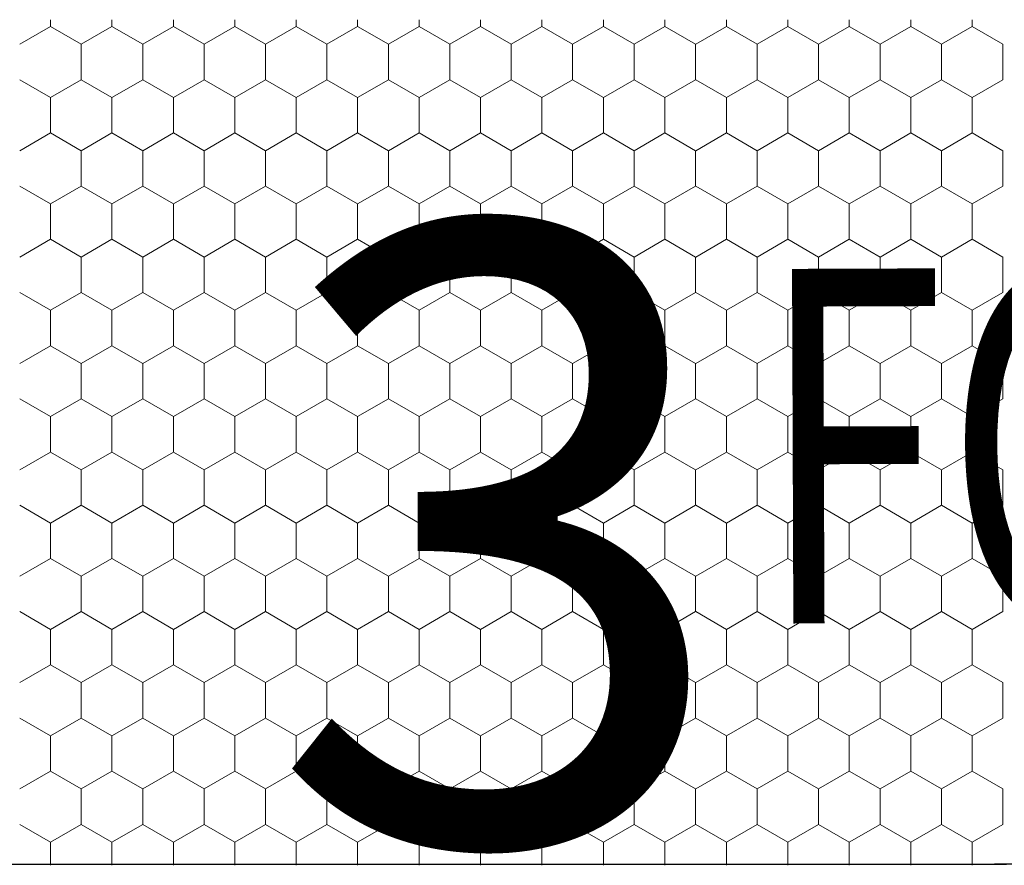
# Model space of a CAD drawing. Units: millimetres. Extents: x -1168 to 2996998, y -6953 to 1591.
# Drawn here: x 2992375 to 2992559, y -6232 to -6074 of the extents above; entities that cross this region are included whole.
import ezdxf

# ---------------------------------------------------------------- set-up
doc = ezdxf.new("R2010")
doc.units = ezdxf.units.MM
doc.header["$MEASUREMENT"] = 0
for name, color, linetype, lineweight in [('02 Foamglas_Stylo_No__26', 1, 'Continuous', 25), ('02 Foamglas_Stylo_No__6', 1, 'Continuous', 0), ('08 Logo_Stylo_No__2', 1, 'Continuous', 0)]:
    doc.layers.add(name, color=color, linetype=linetype, lineweight=lineweight)
doc.layers.add('04 Legende', color=7, linetype='Continuous')
doc.styles.add('ERSTELLTER_STIL_1', font='arial.ttf')
doc.styles.add('STYLE_GENERE_1', font='HATTEN.TTF')

# ---------------------------------------------------------------- blocks, each defined once
blk = doc.blocks.new('02f0d447-059a-4918-879e-57aef5205d7f')
at = {"layer": '04 Legende', "color": 0, "linetype": 'Continuous', "lineweight": 20, "insert": (2995630.899, 2076.508), "char_height": 15, "attachment_point": 8, "style": 'ERSTELLTER_STIL_1'}
blk.add_mtext('{3}', dxfattribs=at)
blk = doc.blocks.new('ed9bbbe2-46ff-4e32-935e-3ec423ef5a8e')
at = {"color": 0}
blk.add_blockref('02f0d447-059a-4918-879e-57aef5205d7f', (0, 0), dxfattribs=at)
blk = doc.blocks.new('de29f2ef-a01b-4a3b-b1b8-a8b9ab7dca27')
at = {"layer": '08 Logo_Stylo_No__2', "color": 1, "linetype": 'Continuous', "lineweight": 0, "insert": (-1295475.79, -1537458.81), "char_height": 50, "attachment_point": 7, "rotation": 0.2136, "style": 'STYLE_GENERE_1'}
blk.add_mtext('\\A1;{\\W0.700000x;\\pql;\\fHaettenschweiler|b0|i0|c0|p34;FOAMGLAS®}', dxfattribs=at)
blk = doc.blocks.new('cd05d49b-50e6-4b13-9732-ed117cde6499')
blk.add_blockref('de29f2ef-a01b-4a3b-b1b8-a8b9ab7dca27', (0, 0))

msp = doc.modelspace()

# ---------------------------------------------------------------- linework, layer by layer
at = {"layer": '02 Foamglas_Stylo_No__26', "color": 1, "linetype": 'Continuous', "lineweight": 25}
for p, q in [((2992274.85, -6231.5), (2992559.31, -6231.5)), ((2992872.76, -6231.5), (2992557.01, -6231.5))]:
    msp.add_line(p, q, dxfattribs=at)
at = {"layer": '02 Foamglas_Stylo_No__6', "color": 1, "linetype": 'Continuous', "lineweight": 0}
for p, q in [((2992380.44, -6074.83), (2992380.44, -6073.54)), ((2992391.93, -6074.83), (2992391.93, -6073.54)), ((2992403.43, -6074.83), (2992403.43, -6073.54)), ((2992414.92, -6074.83), (2992414.92, -6073.54)), ((2992426.41, -6074.83), (2992426.41, -6073.54)), ((2992437.9, -6074.83), (2992437.9, -6073.54)), ((2992449.39, -6074.83), (2992449.39, -6073.54)), ((2992460.88, -6074.83), (2992460.88, -6073.54)), ((2992472.37, -6074.83), (2992472.37, -6073.54)), ((2992483.86, -6074.83), (2992483.86, -6073.54)), ((2992495.35, -6074.83), (2992495.35, -6073.54)), ((2992506.89, -6074.83), (2992506.89, -6073.54)), ((2992518.38, -6074.83), (2992518.38, -6073.54)), ((2992529.87, -6074.83), (2992529.87, -6073.54)), ((2992541.36, -6074.83), (2992541.36, -6073.54)), ((2992552.86, -6074.83), (2992552.86, -6073.54)), ((2992374.7, -6078.14), (2992380.44, -6074.83)), ((2992386.19, -6078.14), (2992380.44, -6074.83)), ((2992386.19, -6078.14), (2992391.93, -6074.83)), ((2992397.68, -6078.14), (2992391.93, -6074.83)), ((2992397.68, -6078.14), (2992403.43, -6074.83)), ((2992409.17, -6078.14), (2992403.43, -6074.83)), ((2992409.17, -6078.14), (2992414.92, -6074.83)), ((2992420.66, -6078.14), (2992414.92, -6074.83)), ((2992420.66, -6078.14), (2992426.41, -6074.83)), ((2992432.15, -6078.14), (2992426.41, -6074.83)), ((2992432.15, -6078.14), (2992437.9, -6074.83)), ((2992443.64, -6078.14), (2992437.9, -6074.83)), ((2992443.64, -6078.14), (2992449.39, -6074.83)), ((2992455.13, -6078.14), (2992449.39, -6074.83)), ((2992455.13, -6078.14), (2992460.88, -6074.83)), ((2992466.63, -6078.14), (2992460.88, -6074.83)), ((2992466.63, -6078.14), (2992472.37, -6074.83)), ((2992478.12, -6078.14), (2992472.37, -6074.83)), ((2992478.12, -6078.14), (2992483.86, -6074.83)), ((2992489.61, -6078.14), (2992483.86, -6074.83)), ((2992489.61, -6078.14), (2992495.35, -6074.83)), ((2992501.1, -6078.14), (2992495.35, -6074.83)), ((2992501.15, -6078.14), (2992506.89, -6074.83)), ((2992512.64, -6078.14), (2992506.89, -6074.83)), ((2992512.64, -6078.14), (2992518.38, -6074.83)), ((2992524.13, -6078.14), (2992518.38, -6074.83)), ((2992524.13, -6078.14), (2992529.87, -6074.83)), ((2992535.62, -6078.14), (2992529.87, -6074.83)), ((2992535.62, -6078.14), (2992541.36, -6074.83)), ((2992547.11, -6078.14), (2992541.36, -6074.83)), ((2992547.11, -6078.14), (2992552.86, -6074.83)), ((2992558.6, -6078.14), (2992552.86, -6074.83)), ((2992386.19, -6084.78), (2992386.19, -6078.14)), ((2992397.68, -6084.78), (2992397.68, -6078.14)), ((2992409.17, -6084.78), (2992409.17, -6078.14)), ((2992420.66, -6084.78), (2992420.66, -6078.14)), ((2992432.15, -6084.78), (2992432.15, -6078.14)), ((2992443.64, -6084.78), (2992443.64, -6078.14)), ((2992455.13, -6084.78), (2992455.13, -6078.14)), ((2992466.63, -6084.78), (2992466.63, -6078.14)), ((2992478.12, -6084.78), (2992478.12, -6078.14)), ((2992489.61, -6084.78), (2992489.61, -6078.14)), ((2992501.1, -6084.78), (2992501.1, -6078.14)), ((2992512.64, -6084.78), (2992512.64, -6078.14)), ((2992524.13, -6084.78), (2992524.13, -6078.14)), ((2992535.62, -6084.78), (2992535.62, -6078.14)), ((2992547.11, -6084.78), (2992547.11, -6078.14)), ((2992558.6, -6084.78), (2992558.6, -6078.14)), ((2992380.44, -6088.1), (2992374.7, -6084.78)), ((2992380.44, -6088.1), (2992386.19, -6084.78)), ((2992391.93, -6088.1), (2992386.19, -6084.78)), ((2992391.93, -6088.1), (2992397.68, -6084.78)), ((2992403.43, -6088.1), (2992397.68, -6084.78)), ((2992403.43, -6088.1), (2992409.17, -6084.78)), ((2992414.92, -6088.1), (2992409.17, -6084.78)), ((2992414.92, -6088.1), (2992420.66, -6084.78)), ((2992426.41, -6088.1), (2992420.66, -6084.78)), ((2992426.41, -6088.1), (2992432.15, -6084.78)), ((2992437.9, -6088.1), (2992432.15, -6084.78)), ((2992437.9, -6088.1), (2992443.64, -6084.78)), ((2992449.39, -6088.1), (2992443.64, -6084.78)), ((2992449.39, -6088.1), (2992455.13, -6084.78)), ((2992460.88, -6088.1), (2992455.13, -6084.78)), ((2992460.88, -6088.1), (2992466.63, -6084.78)), ((2992472.37, -6088.1), (2992466.63, -6084.78)), ((2992472.37, -6088.1), (2992478.12, -6084.78)), ((2992483.86, -6088.1), (2992478.12, -6084.78)), ((2992483.86, -6088.1), (2992489.61, -6084.78)), ((2992495.35, -6088.1), (2992489.61, -6084.78)), ((2992501.1, -6084.78), (2992495.35, -6088.1)), ((2992506.89, -6088.1), (2992501.15, -6084.78)), ((2992506.89, -6088.1), (2992512.64, -6084.78)), ((2992518.38, -6088.1), (2992512.64, -6084.78)), ((2992518.38, -6088.1), (2992524.13, -6084.78)), ((2992529.87, -6088.1), (2992524.13, -6084.78)), ((2992529.87, -6088.1), (2992535.62, -6084.78)), ((2992541.36, -6088.1), (2992535.62, -6084.78)), ((2992541.36, -6088.1), (2992547.11, -6084.78)), ((2992552.86, -6088.1), (2992547.11, -6084.78)), ((2992552.86, -6088.1), (2992558.6, -6084.78)), ((2992380.44, -6094.73), (2992380.44, -6088.1)), ((2992391.93, -6094.73), (2992391.93, -6088.1)), ((2992403.43, -6094.73), (2992403.43, -6088.1)), ((2992414.92, -6094.73), (2992414.92, -6088.1)), ((2992426.41, -6094.73), (2992426.41, -6088.1)), ((2992437.9, -6094.73), (2992437.9, -6088.1)), ((2992449.39, -6094.73), (2992449.39, -6088.1)), ((2992460.88, -6094.73), (2992460.88, -6088.1)), ((2992472.37, -6094.73), (2992472.37, -6088.1)), ((2992483.86, -6094.73), (2992483.86, -6088.1)), ((2992495.35, -6094.73), (2992495.35, -6088.1)), ((2992506.89, -6094.73), (2992506.89, -6088.1)), ((2992518.38, -6094.73), (2992518.38, -6088.1)), ((2992529.87, -6094.73), (2992529.87, -6088.1)), ((2992541.36, -6094.73), (2992541.36, -6088.1)), ((2992552.86, -6094.73), (2992552.86, -6088.1)), ((2992374.7, -6098.05), (2992380.44, -6094.73)), ((2992386.19, -6098.05), (2992380.44, -6094.73)), ((2992386.19, -6098.05), (2992391.93, -6094.73)), ((2992397.68, -6098.05), (2992391.93, -6094.73)), ((2992397.68, -6098.05), (2992403.43, -6094.73)), ((2992409.17, -6098.05), (2992403.43, -6094.73)), ((2992409.17, -6098.05), (2992414.92, -6094.73)), ((2992420.66, -6098.05), (2992414.92, -6094.73)), ((2992420.66, -6098.05), (2992426.41, -6094.73)), ((2992432.15, -6098.05), (2992426.41, -6094.73)), ((2992432.15, -6098.05), (2992437.9, -6094.73)), ((2992443.64, -6098.05), (2992437.9, -6094.73)), ((2992443.64, -6098.05), (2992449.39, -6094.73)), ((2992455.13, -6098.05), (2992449.39, -6094.73)), ((2992455.13, -6098.05), (2992460.88, -6094.73)), ((2992466.63, -6098.05), (2992460.88, -6094.73)), ((2992466.63, -6098.05), (2992472.37, -6094.73)), ((2992478.12, -6098.05), (2992472.37, -6094.73)), ((2992478.12, -6098.05), (2992483.86, -6094.73)), ((2992489.61, -6098.05), (2992483.86, -6094.73)), ((2992489.61, -6098.05), (2992495.35, -6094.73)), ((2992501.1, -6098.05), (2992495.35, -6094.73)), ((2992501.15, -6098.05), (2992506.89, -6094.73)), ((2992512.64, -6098.05), (2992506.89, -6094.73)), ((2992512.64, -6098.05), (2992518.38, -6094.73)), ((2992524.13, -6098.05), (2992518.38, -6094.73)), ((2992524.13, -6098.05), (2992529.87, -6094.73)), ((2992535.62, -6098.05), (2992529.87, -6094.73)), ((2992535.62, -6098.05), (2992541.36, -6094.73)), ((2992547.11, -6098.05), (2992541.36, -6094.73)), ((2992547.11, -6098.05), (2992552.86, -6094.73)), ((2992558.6, -6098.05), (2992552.86, -6094.73)), ((2992386.19, -6104.68), (2992386.19, -6098.05)), ((2992397.68, -6104.68), (2992397.68, -6098.05)), ((2992409.17, -6104.68), (2992409.17, -6098.05)), ((2992420.66, -6104.68), (2992420.66, -6098.05)), ((2992432.15, -6104.68), (2992432.15, -6098.05)), ((2992443.64, -6104.68), (2992443.64, -6098.05)), ((2992455.13, -6104.68), (2992455.13, -6098.05)), ((2992466.63, -6104.68), (2992466.63, -6098.05)), ((2992478.12, -6104.68), (2992478.12, -6098.05)), ((2992489.61, -6104.68), (2992489.61, -6098.05)), ((2992501.1, -6104.68), (2992501.1, -6098.05)), ((2992512.64, -6104.68), (2992512.64, -6098.05)), ((2992524.13, -6104.68), (2992524.13, -6098.05)), ((2992535.62, -6104.68), (2992535.62, -6098.05)), ((2992547.11, -6104.68), (2992547.11, -6098.05)), ((2992558.6, -6104.68), (2992558.6, -6098.05)), ((2992380.44, -6108), (2992374.7, -6104.68)), ((2992380.44, -6108), (2992386.19, -6104.68)), ((2992391.93, -6108), (2992386.19, -6104.68)), ((2992391.93, -6108), (2992397.68, -6104.68)), ((2992403.43, -6108), (2992397.68, -6104.68)), ((2992403.43, -6108), (2992409.17, -6104.68)), ((2992414.92, -6108), (2992409.17, -6104.68)), ((2992414.92, -6108), (2992420.66, -6104.68)), ((2992426.41, -6108), (2992420.66, -6104.68)), ((2992426.41, -6108), (2992432.15, -6104.68)), ((2992437.9, -6108), (2992432.15, -6104.68)), ((2992437.9, -6108), (2992443.64, -6104.68)), ((2992449.39, -6108), (2992443.64, -6104.68)), ((2992449.39, -6108), (2992455.13, -6104.68)), ((2992460.88, -6108), (2992455.13, -6104.68)), ((2992460.88, -6108), (2992466.63, -6104.68)), ((2992472.37, -6108), (2992466.63, -6104.68)), ((2992472.37, -6108), (2992478.12, -6104.68)), ((2992483.86, -6108), (2992478.12, -6104.68)), ((2992483.86, -6108), (2992489.61, -6104.68)), ((2992495.35, -6108), (2992489.61, -6104.68)), ((2992501.1, -6104.68), (2992495.35, -6108)), ((2992506.89, -6108), (2992501.15, -6104.68)), ((2992506.89, -6108), (2992512.64, -6104.68)), ((2992518.38, -6108), (2992512.64, -6104.68)), ((2992518.38, -6108), (2992524.13, -6104.68)), ((2992529.87, -6108), (2992524.13, -6104.68)), ((2992529.87, -6108), (2992535.62, -6104.68)), ((2992541.36, -6108), (2992535.62, -6104.68)), ((2992541.36, -6108), (2992547.11, -6104.68)), ((2992552.86, -6108), (2992547.11, -6104.68)), ((2992552.86, -6108), (2992558.6, -6104.68)), ((2992380.44, -6114.63), (2992380.44, -6108)), ((2992391.93, -6114.63), (2992391.93, -6108)), ((2992403.43, -6114.63), (2992403.43, -6108)), ((2992414.92, -6114.63), (2992414.92, -6108)), ((2992426.41, -6114.63), (2992426.41, -6108)), ((2992437.9, -6114.63), (2992437.9, -6108)), ((2992449.39, -6114.63), (2992449.39, -6108)), ((2992460.88, -6114.63), (2992460.88, -6108)), ((2992472.37, -6114.63), (2992472.37, -6108)), ((2992483.86, -6114.63), (2992483.86, -6108)), ((2992495.35, -6114.63), (2992495.35, -6108)), ((2992506.89, -6114.63), (2992506.89, -6108)), ((2992518.38, -6114.63), (2992518.38, -6108)), ((2992529.87, -6114.63), (2992529.87, -6108)), ((2992541.36, -6114.63), (2992541.36, -6108)), ((2992552.86, -6114.63), (2992552.86, -6108)), ((2992374.7, -6117.95), (2992380.44, -6114.63)), ((2992386.19, -6117.95), (2992380.44, -6114.63)), ((2992386.19, -6117.95), (2992391.93, -6114.63)), ((2992397.68, -6117.95), (2992391.93, -6114.63)), ((2992397.68, -6117.95), (2992403.43, -6114.63)), ((2992409.17, -6117.95), (2992403.43, -6114.63)), ((2992409.17, -6117.95), (2992414.92, -6114.63)), ((2992420.66, -6117.95), (2992414.92, -6114.63)), ((2992420.66, -6117.95), (2992426.41, -6114.63)), ((2992432.15, -6117.95), (2992426.41, -6114.63)), ((2992432.15, -6117.95), (2992437.9, -6114.63)), ((2992443.64, -6117.95), (2992437.9, -6114.63)), ((2992443.64, -6117.95), (2992449.39, -6114.63)), ((2992455.13, -6117.95), (2992449.39, -6114.63)), ((2992455.13, -6117.95), (2992460.88, -6114.63)), ((2992466.63, -6117.95), (2992460.88, -6114.63)), ((2992466.63, -6117.95), (2992472.37, -6114.63)), ((2992478.12, -6117.95), (2992472.37, -6114.63)), ((2992478.12, -6117.95), (2992483.86, -6114.63)), ((2992489.61, -6117.95), (2992483.86, -6114.63)), ((2992489.61, -6117.95), (2992495.35, -6114.63)), ((2992501.1, -6117.95), (2992495.35, -6114.63)), ((2992501.15, -6117.95), (2992506.89, -6114.63)), ((2992512.64, -6117.95), (2992506.89, -6114.63)), ((2992512.64, -6117.95), (2992518.38, -6114.63)), ((2992524.13, -6117.95), (2992518.38, -6114.63)), ((2992524.13, -6117.95), (2992529.87, -6114.63)), ((2992535.62, -6117.95), (2992529.87, -6114.63)), ((2992535.62, -6117.95), (2992541.36, -6114.63)), ((2992547.11, -6117.95), (2992541.36, -6114.63)), ((2992547.11, -6117.95), (2992552.86, -6114.63)), ((2992558.6, -6117.95), (2992552.86, -6114.63)), ((2992386.19, -6124.58), (2992386.19, -6117.95)), ((2992397.68, -6124.58), (2992397.68, -6117.95)), ((2992409.17, -6124.58), (2992409.17, -6117.95)), ((2992420.66, -6124.58), (2992420.66, -6117.95)), ((2992432.15, -6124.58), (2992432.15, -6117.95)), ((2992443.64, -6124.58), (2992443.64, -6117.95)), ((2992455.13, -6124.58), (2992455.13, -6117.95)), ((2992466.63, -6124.58), (2992466.63, -6117.95)), ((2992478.12, -6124.58), (2992478.12, -6117.95)), ((2992489.61, -6124.58), (2992489.61, -6117.95)), ((2992501.1, -6124.58), (2992501.1, -6117.95)), ((2992512.64, -6124.58), (2992512.64, -6117.95)), ((2992524.13, -6124.58), (2992524.13, -6117.95)), ((2992535.62, -6124.58), (2992535.62, -6117.95)), ((2992547.11, -6124.58), (2992547.11, -6117.95)), ((2992558.6, -6124.58), (2992558.6, -6117.95)), ((2992380.44, -6127.9), (2992374.7, -6124.58)), ((2992380.44, -6127.9), (2992386.19, -6124.58)), ((2992391.93, -6127.9), (2992386.19, -6124.58)), ((2992391.93, -6127.9), (2992397.68, -6124.58)), ((2992403.43, -6127.9), (2992397.68, -6124.58)), ((2992403.43, -6127.9), (2992409.17, -6124.58)), ((2992414.92, -6127.9), (2992409.17, -6124.58)), ((2992414.92, -6127.9), (2992420.66, -6124.58)), ((2992426.41, -6127.9), (2992420.66, -6124.58)), ((2992426.41, -6127.9), (2992432.15, -6124.58)), ((2992437.9, -6127.9), (2992432.15, -6124.58)), ((2992437.9, -6127.9), (2992443.64, -6124.58)), ((2992449.39, -6127.9), (2992443.64, -6124.58)), ((2992449.39, -6127.9), (2992455.13, -6124.58)), ((2992460.88, -6127.9), (2992455.13, -6124.58)), ((2992460.88, -6127.9), (2992466.63, -6124.58)), ((2992472.37, -6127.9), (2992466.63, -6124.58)), ((2992472.37, -6127.9), (2992478.12, -6124.58)), ((2992483.86, -6127.9), (2992478.12, -6124.58)), ((2992483.86, -6127.9), (2992489.61, -6124.58)), ((2992495.35, -6127.9), (2992489.61, -6124.58)), ((2992501.1, -6124.58), (2992495.35, -6127.9)), ((2992506.89, -6127.9), (2992501.15, -6124.58)), ((2992506.89, -6127.9), (2992512.64, -6124.58)), ((2992518.38, -6127.9), (2992512.64, -6124.58)), ((2992518.38, -6127.9), (2992524.13, -6124.58)), ((2992529.87, -6127.9), (2992524.13, -6124.58)), ((2992529.87, -6127.9), (2992535.62, -6124.58)), ((2992541.36, -6127.9), (2992535.62, -6124.58)), ((2992541.36, -6127.9), (2992547.11, -6124.58)), ((2992552.86, -6127.9), (2992547.11, -6124.58)), ((2992552.86, -6127.9), (2992558.6, -6124.58)), ((2992380.44, -6134.54), (2992380.44, -6127.9)), ((2992391.93, -6134.54), (2992391.93, -6127.9)), ((2992403.43, -6134.54), (2992403.43, -6127.9)), ((2992414.92, -6134.54), (2992414.92, -6127.9)), ((2992426.41, -6134.54), (2992426.41, -6127.9)), ((2992437.9, -6134.54), (2992437.9, -6127.9)), ((2992449.39, -6134.54), (2992449.39, -6127.9)), ((2992460.88, -6134.54), (2992460.88, -6127.9)), ((2992472.37, -6134.54), (2992472.37, -6127.9)), ((2992483.86, -6134.54), (2992483.86, -6127.9)), ((2992495.35, -6134.54), (2992495.35, -6127.9)), ((2992506.89, -6134.54), (2992506.89, -6127.9)), ((2992518.38, -6134.54), (2992518.38, -6127.9)), ((2992529.87, -6134.54), (2992529.87, -6127.9)), ((2992541.36, -6134.54), (2992541.36, -6127.9)), ((2992552.86, -6134.54), (2992552.86, -6127.9)), ((2992374.7, -6137.85), (2992380.44, -6134.54)), ((2992386.19, -6137.85), (2992380.44, -6134.54)), ((2992386.19, -6137.85), (2992391.93, -6134.54)), ((2992397.68, -6137.85), (2992391.93, -6134.54)), ((2992397.68, -6137.85), (2992403.43, -6134.54)), ((2992409.17, -6137.85), (2992403.43, -6134.54)), ((2992409.17, -6137.85), (2992414.92, -6134.54)), ((2992420.66, -6137.85), (2992414.92, -6134.54)), ((2992420.66, -6137.85), (2992426.41, -6134.54)), ((2992432.15, -6137.85), (2992426.41, -6134.54)), ((2992432.15, -6137.85), (2992437.9, -6134.54)), ((2992443.64, -6137.85), (2992437.9, -6134.54)), ((2992443.64, -6137.85), (2992449.39, -6134.54)), ((2992455.13, -6137.85), (2992449.39, -6134.54)), ((2992455.13, -6137.85), (2992460.88, -6134.54)), ((2992466.63, -6137.85), (2992460.88, -6134.54)), ((2992466.63, -6137.85), (2992472.37, -6134.54)), ((2992478.12, -6137.85), (2992472.37, -6134.54)), ((2992478.12, -6137.85), (2992483.86, -6134.54)), ((2992489.61, -6137.85), (2992483.86, -6134.54)), ((2992489.61, -6137.85), (2992495.35, -6134.54)), ((2992501.1, -6137.85), (2992495.35, -6134.54)), ((2992501.15, -6137.85), (2992506.89, -6134.54)), ((2992512.64, -6137.85), (2992506.89, -6134.54)), ((2992512.64, -6137.85), (2992518.38, -6134.54)), ((2992524.13, -6137.85), (2992518.38, -6134.54)), ((2992524.13, -6137.85), (2992529.87, -6134.54)), ((2992535.62, -6137.85), (2992529.87, -6134.54)), ((2992535.62, -6137.85), (2992541.36, -6134.54)), ((2992547.11, -6137.85), (2992541.36, -6134.54)), ((2992547.11, -6137.85), (2992552.86, -6134.54)), ((2992558.6, -6137.85), (2992552.86, -6134.54)), ((2992386.19, -6144.49), (2992386.19, -6137.85)), ((2992397.68, -6144.49), (2992397.68, -6137.85)), ((2992409.17, -6144.49), (2992409.17, -6137.85)), ((2992420.66, -6144.49), (2992420.66, -6137.85)), ((2992432.15, -6144.49), (2992432.15, -6137.85)), ((2992443.64, -6144.49), (2992443.64, -6137.85)), ((2992455.13, -6144.49), (2992455.13, -6137.85)), ((2992466.63, -6144.49), (2992466.63, -6137.85)), ((2992478.12, -6144.49), (2992478.12, -6137.85)), ((2992489.61, -6144.49), (2992489.61, -6137.85)), ((2992501.1, -6144.49), (2992501.1, -6137.85)), ((2992512.64, -6144.49), (2992512.64, -6137.85)), ((2992524.13, -6144.49), (2992524.13, -6137.85)), ((2992535.62, -6144.49), (2992535.62, -6137.85)), ((2992547.11, -6144.49), (2992547.11, -6137.85)), ((2992558.6, -6144.49), (2992558.6, -6137.85)), ((2992380.44, -6147.8), (2992374.7, -6144.49)), ((2992380.44, -6147.8), (2992386.19, -6144.49)), ((2992391.93, -6147.8), (2992386.19, -6144.49)), ((2992391.93, -6147.8), (2992397.68, -6144.49)), ((2992403.43, -6147.8), (2992397.68, -6144.49)), ((2992403.43, -6147.8), (2992409.17, -6144.49)), ((2992414.92, -6147.8), (2992409.17, -6144.49)), ((2992414.92, -6147.8), (2992420.66, -6144.49)), ((2992426.41, -6147.8), (2992420.66, -6144.49)), ((2992426.41, -6147.8), (2992432.15, -6144.49)), ((2992437.9, -6147.8), (2992432.15, -6144.49)), ((2992437.9, -6147.8), (2992443.64, -6144.49)), ((2992449.39, -6147.8), (2992443.64, -6144.49)), ((2992449.39, -6147.8), (2992455.13, -6144.49)), ((2992460.88, -6147.8), (2992455.13, -6144.49)), ((2992460.88, -6147.8), (2992466.63, -6144.49)), ((2992472.37, -6147.8), (2992466.63, -6144.49)), ((2992472.37, -6147.8), (2992478.12, -6144.49)), ((2992483.86, -6147.8), (2992478.12, -6144.49)), ((2992483.86, -6147.8), (2992489.61, -6144.49)), ((2992495.35, -6147.8), (2992489.61, -6144.49)), ((2992501.1, -6144.49), (2992495.35, -6147.8)), ((2992506.89, -6147.8), (2992501.15, -6144.49)), ((2992506.89, -6147.8), (2992512.64, -6144.49)), ((2992518.38, -6147.8), (2992512.64, -6144.49)), ((2992518.38, -6147.8), (2992524.13, -6144.49)), ((2992529.87, -6147.8), (2992524.13, -6144.49)), ((2992529.87, -6147.8), (2992535.62, -6144.49)), ((2992541.36, -6147.8), (2992535.62, -6144.49)), ((2992541.36, -6147.8), (2992547.11, -6144.49)), ((2992552.86, -6147.8), (2992547.11, -6144.49)), ((2992552.86, -6147.8), (2992558.6, -6144.49)), ((2992380.44, -6154.44), (2992380.44, -6147.8)), ((2992391.93, -6154.44), (2992391.93, -6147.8)), ((2992403.43, -6154.44), (2992403.43, -6147.8)), ((2992414.92, -6154.44), (2992414.92, -6147.8)), ((2992426.41, -6154.44), (2992426.41, -6147.8)), ((2992437.9, -6154.44), (2992437.9, -6147.8)), ((2992449.39, -6154.44), (2992449.39, -6147.8)), ((2992460.88, -6154.44), (2992460.88, -6147.8)), ((2992472.37, -6154.44), (2992472.37, -6147.8)), ((2992483.86, -6154.44), (2992483.86, -6147.8)), ((2992495.35, -6154.44), (2992495.35, -6147.8)), ((2992506.89, -6154.44), (2992506.89, -6147.8)), ((2992518.38, -6154.44), (2992518.38, -6147.8)), ((2992529.87, -6154.44), (2992529.87, -6147.8)), ((2992541.36, -6154.44), (2992541.36, -6147.8)), ((2992552.86, -6154.44), (2992552.86, -6147.8)), ((2992374.7, -6157.76), (2992380.44, -6154.44)), ((2992386.19, -6157.76), (2992380.44, -6154.44)), ((2992386.19, -6157.76), (2992391.93, -6154.44)), ((2992397.68, -6157.76), (2992391.93, -6154.44)), ((2992397.68, -6157.76), (2992403.43, -6154.44)), ((2992409.17, -6157.76), (2992403.43, -6154.44)), ((2992409.17, -6157.76), (2992414.92, -6154.44)), ((2992420.66, -6157.76), (2992414.92, -6154.44)), ((2992420.66, -6157.76), (2992426.41, -6154.44)), ((2992432.15, -6157.76), (2992426.41, -6154.44)), ((2992432.15, -6157.76), (2992437.9, -6154.44)), ((2992443.64, -6157.76), (2992437.9, -6154.44)), ((2992443.64, -6157.76), (2992449.39, -6154.44)), ((2992455.13, -6157.76), (2992449.39, -6154.44)), ((2992455.13, -6157.76), (2992460.88, -6154.44)), ((2992466.63, -6157.76), (2992460.88, -6154.44)), ((2992466.63, -6157.76), (2992472.37, -6154.44)), ((2992478.12, -6157.76), (2992472.37, -6154.44)), ((2992478.12, -6157.76), (2992483.86, -6154.44)), ((2992489.61, -6157.76), (2992483.86, -6154.44)), ((2992489.61, -6157.76), (2992495.35, -6154.44)), ((2992501.1, -6157.76), (2992495.35, -6154.44)), ((2992501.15, -6157.76), (2992506.89, -6154.44)), ((2992512.64, -6157.76), (2992506.89, -6154.44)), ((2992512.64, -6157.76), (2992518.38, -6154.44)), ((2992524.13, -6157.76), (2992518.38, -6154.44)), ((2992524.13, -6157.76), (2992529.87, -6154.44)), ((2992535.62, -6157.76), (2992529.87, -6154.44)), ((2992535.62, -6157.76), (2992541.36, -6154.44)), ((2992547.11, -6157.76), (2992541.36, -6154.44)), ((2992547.11, -6157.76), (2992552.86, -6154.44)), ((2992558.6, -6157.76), (2992552.86, -6154.44)), ((2992386.19, -6164.39), (2992386.19, -6157.76)), ((2992397.68, -6164.39), (2992397.68, -6157.76)), ((2992409.17, -6164.39), (2992409.17, -6157.76)), ((2992420.66, -6164.39), (2992420.66, -6157.76)), ((2992432.15, -6164.39), (2992432.15, -6157.76)), ((2992443.64, -6164.39), (2992443.64, -6157.76)), ((2992455.13, -6164.39), (2992455.13, -6157.76)), ((2992466.63, -6164.39), (2992466.63, -6157.76)), ((2992478.12, -6164.39), (2992478.12, -6157.76)), ((2992489.61, -6164.39), (2992489.61, -6157.76)), ((2992501.1, -6164.39), (2992501.1, -6157.76)), ((2992512.64, -6164.39), (2992512.64, -6157.76)), ((2992524.13, -6164.39), (2992524.13, -6157.76)), ((2992535.62, -6164.39), (2992535.62, -6157.76)), ((2992547.11, -6164.39), (2992547.11, -6157.76)), ((2992558.6, -6164.39), (2992558.6, -6157.76)), ((2992380.44, -6167.71), (2992374.7, -6164.39)), ((2992380.44, -6167.71), (2992386.19, -6164.39)), ((2992391.93, -6167.71), (2992386.19, -6164.39)), ((2992391.93, -6167.71), (2992397.68, -6164.39)), ((2992403.43, -6167.71), (2992397.68, -6164.39)), ((2992403.43, -6167.71), (2992409.17, -6164.39)), ((2992414.92, -6167.71), (2992409.17, -6164.39)), ((2992414.92, -6167.71), (2992420.66, -6164.39)), ((2992426.41, -6167.71), (2992420.66, -6164.39)), ((2992426.41, -6167.71), (2992432.15, -6164.39)), ((2992437.9, -6167.71), (2992432.15, -6164.39)), ((2992437.9, -6167.71), (2992443.64, -6164.39)), ((2992449.39, -6167.71), (2992443.64, -6164.39)), ((2992449.39, -6167.71), (2992455.13, -6164.39)), ((2992460.88, -6167.71), (2992455.13, -6164.39)), ((2992460.88, -6167.71), (2992466.63, -6164.39)), ((2992472.37, -6167.71), (2992466.63, -6164.39)), ((2992472.37, -6167.71), (2992478.12, -6164.39)), ((2992483.86, -6167.71), (2992478.12, -6164.39)), ((2992483.86, -6167.71), (2992489.61, -6164.39)), ((2992495.35, -6167.71), (2992489.61, -6164.39)), ((2992501.1, -6164.39), (2992495.35, -6167.71)), ((2992506.89, -6167.71), (2992501.15, -6164.39)), ((2992506.89, -6167.71), (2992512.64, -6164.39)), ((2992518.38, -6167.71), (2992512.64, -6164.39)), ((2992518.38, -6167.71), (2992524.13, -6164.39)), ((2992529.87, -6167.71), (2992524.13, -6164.39)), ((2992529.87, -6167.71), (2992535.62, -6164.39)), ((2992541.36, -6167.71), (2992535.62, -6164.39)), ((2992541.36, -6167.71), (2992547.11, -6164.39)), ((2992552.86, -6167.71), (2992547.11, -6164.39)), ((2992552.86, -6167.71), (2992558.6, -6164.39)), ((2992380.44, -6174.34), (2992380.44, -6167.71)), ((2992391.93, -6174.34), (2992391.93, -6167.71)), ((2992403.43, -6174.34), (2992403.43, -6167.71)), ((2992414.92, -6174.34), (2992414.92, -6167.71)), ((2992426.41, -6174.34), (2992426.41, -6167.71)), ((2992437.9, -6174.34), (2992437.9, -6167.71)), ((2992449.39, -6174.34), (2992449.39, -6167.71)), ((2992460.88, -6174.34), (2992460.88, -6167.71)), ((2992472.37, -6174.34), (2992472.37, -6167.71)), ((2992483.86, -6174.34), (2992483.86, -6167.71)), ((2992495.35, -6174.34), (2992495.35, -6167.71)), ((2992506.89, -6174.34), (2992506.89, -6167.71)), ((2992518.38, -6174.34), (2992518.38, -6167.71)), ((2992529.87, -6174.34), (2992529.87, -6167.71)), ((2992541.36, -6174.34), (2992541.36, -6167.71)), ((2992552.86, -6174.34), (2992552.86, -6167.71)), ((2992374.7, -6177.66), (2992380.44, -6174.34)), ((2992386.19, -6177.66), (2992380.44, -6174.34)), ((2992386.19, -6177.66), (2992391.93, -6174.34)), ((2992397.68, -6177.66), (2992391.93, -6174.34)), ((2992397.68, -6177.66), (2992403.43, -6174.34)), ((2992409.17, -6177.66), (2992403.43, -6174.34)), ((2992409.17, -6177.66), (2992414.92, -6174.34)), ((2992420.66, -6177.66), (2992414.92, -6174.34)), ((2992420.66, -6177.66), (2992426.41, -6174.34)), ((2992432.15, -6177.66), (2992426.41, -6174.34)), ((2992432.15, -6177.66), (2992437.9, -6174.34)), ((2992443.64, -6177.66), (2992437.9, -6174.34)), ((2992443.64, -6177.66), (2992449.39, -6174.34)), ((2992455.13, -6177.66), (2992449.39, -6174.34)), ((2992455.13, -6177.66), (2992460.88, -6174.34)), ((2992466.63, -6177.66), (2992460.88, -6174.34)), ((2992466.63, -6177.66), (2992472.37, -6174.34)), ((2992478.12, -6177.66), (2992472.37, -6174.34)), ((2992478.12, -6177.66), (2992483.86, -6174.34)), ((2992489.61, -6177.66), (2992483.86, -6174.34)), ((2992489.61, -6177.66), (2992495.35, -6174.34)), ((2992501.1, -6177.66), (2992495.35, -6174.34)), ((2992501.15, -6177.66), (2992506.89, -6174.34)), ((2992512.64, -6177.66), (2992506.89, -6174.34)), ((2992512.64, -6177.66), (2992518.38, -6174.34)), ((2992524.13, -6177.66), (2992518.38, -6174.34)), ((2992524.13, -6177.66), (2992529.87, -6174.34)), ((2992535.62, -6177.66), (2992529.87, -6174.34)), ((2992535.62, -6177.66), (2992541.36, -6174.34)), ((2992547.11, -6177.66), (2992541.36, -6174.34)), ((2992547.11, -6177.66), (2992552.86, -6174.34)), ((2992558.6, -6177.66), (2992552.86, -6174.34)), ((2992386.19, -6184.29), (2992386.19, -6177.66)), ((2992397.68, -6184.29), (2992397.68, -6177.66)), ((2992409.17, -6184.29), (2992409.17, -6177.66)), ((2992420.66, -6184.29), (2992420.66, -6177.66)), ((2992432.15, -6184.29), (2992432.15, -6177.66)), ((2992443.64, -6184.29), (2992443.64, -6177.66)), ((2992455.13, -6184.29), (2992455.13, -6177.66)), ((2992466.63, -6184.29), (2992466.63, -6177.66)), ((2992478.12, -6184.29), (2992478.12, -6177.66)), ((2992489.61, -6184.29), (2992489.61, -6177.66)), ((2992501.1, -6184.29), (2992501.1, -6177.66)), ((2992512.64, -6184.29), (2992512.64, -6177.66)), ((2992524.13, -6184.29), (2992524.13, -6177.66)), ((2992535.62, -6184.29), (2992535.62, -6177.66)), ((2992547.11, -6184.29), (2992547.11, -6177.66)), ((2992558.6, -6184.29), (2992558.6, -6177.66)), ((2992380.44, -6187.61), (2992374.7, -6184.29)), ((2992380.44, -6187.61), (2992386.19, -6184.29)), ((2992391.93, -6187.61), (2992386.19, -6184.29)), ((2992391.93, -6187.61), (2992397.68, -6184.29)), ((2992403.43, -6187.61), (2992397.68, -6184.29)), ((2992403.43, -6187.61), (2992409.17, -6184.29)), ((2992414.92, -6187.61), (2992409.17, -6184.29)), ((2992414.92, -6187.61), (2992420.66, -6184.29)), ((2992426.41, -6187.61), (2992420.66, -6184.29)), ((2992426.41, -6187.61), (2992432.15, -6184.29)), ((2992437.9, -6187.61), (2992432.15, -6184.29)), ((2992437.9, -6187.61), (2992443.64, -6184.29)), ((2992449.39, -6187.61), (2992443.64, -6184.29)), ((2992449.39, -6187.61), (2992455.13, -6184.29)), ((2992460.88, -6187.61), (2992455.13, -6184.29)), ((2992460.88, -6187.61), (2992466.63, -6184.29)), ((2992472.37, -6187.61), (2992466.63, -6184.29)), ((2992472.37, -6187.61), (2992478.12, -6184.29)), ((2992483.86, -6187.61), (2992478.12, -6184.29)), ((2992483.86, -6187.61), (2992489.61, -6184.29)), ((2992495.35, -6187.61), (2992489.61, -6184.29)), ((2992501.1, -6184.29), (2992495.35, -6187.61)), ((2992506.89, -6187.61), (2992501.15, -6184.29)), ((2992506.89, -6187.61), (2992512.64, -6184.29)), ((2992518.38, -6187.61), (2992512.64, -6184.29)), ((2992518.38, -6187.61), (2992524.13, -6184.29)), ((2992529.87, -6187.61), (2992524.13, -6184.29)), ((2992529.87, -6187.61), (2992535.62, -6184.29)), ((2992541.36, -6187.61), (2992535.62, -6184.29)), ((2992541.36, -6187.61), (2992547.11, -6184.29)), ((2992552.86, -6187.61), (2992547.11, -6184.29)), ((2992552.86, -6187.61), (2992558.6, -6184.29)), ((2992380.44, -6194.24), (2992380.44, -6187.61)), ((2992391.93, -6194.24), (2992391.93, -6187.61)), ((2992403.43, -6194.24), (2992403.43, -6187.61)), ((2992414.92, -6194.24), (2992414.92, -6187.61)), ((2992426.41, -6194.24), (2992426.41, -6187.61)), ((2992437.9, -6194.24), (2992437.9, -6187.61)), ((2992449.39, -6194.24), (2992449.39, -6187.61)), ((2992460.88, -6194.24), (2992460.88, -6187.61)), ((2992472.37, -6194.24), (2992472.37, -6187.61)), ((2992483.86, -6194.24), (2992483.86, -6187.61)), ((2992495.35, -6194.24), (2992495.35, -6187.61)), ((2992506.89, -6194.24), (2992506.89, -6187.61)), ((2992518.38, -6194.24), (2992518.38, -6187.61)), ((2992529.87, -6194.24), (2992529.87, -6187.61)), ((2992541.36, -6194.24), (2992541.36, -6187.61)), ((2992552.86, -6194.24), (2992552.86, -6187.61)), ((2992374.7, -6197.56), (2992380.44, -6194.24)), ((2992386.19, -6197.56), (2992380.44, -6194.24)), ((2992386.19, -6197.56), (2992391.93, -6194.24)), ((2992397.68, -6197.56), (2992391.93, -6194.24)), ((2992397.68, -6197.56), (2992403.43, -6194.24)), ((2992409.17, -6197.56), (2992403.43, -6194.24)), ((2992409.17, -6197.56), (2992414.92, -6194.24)), ((2992420.66, -6197.56), (2992414.92, -6194.24)), ((2992420.66, -6197.56), (2992426.41, -6194.24)), ((2992432.15, -6197.56), (2992426.41, -6194.24)), ((2992432.15, -6197.56), (2992437.9, -6194.24)), ((2992443.64, -6197.56), (2992437.9, -6194.24)), ((2992443.64, -6197.56), (2992449.39, -6194.24)), ((2992455.13, -6197.56), (2992449.39, -6194.24)), ((2992455.13, -6197.56), (2992460.88, -6194.24)), ((2992466.63, -6197.56), (2992460.88, -6194.24)), ((2992466.63, -6197.56), (2992472.37, -6194.24)), ((2992478.12, -6197.56), (2992472.37, -6194.24)), ((2992478.12, -6197.56), (2992483.86, -6194.24)), ((2992489.61, -6197.56), (2992483.86, -6194.24)), ((2992489.61, -6197.56), (2992495.35, -6194.24)), ((2992501.1, -6197.56), (2992495.35, -6194.24)), ((2992501.15, -6197.56), (2992506.89, -6194.24)), ((2992512.64, -6197.56), (2992506.89, -6194.24)), ((2992512.64, -6197.56), (2992518.38, -6194.24)), ((2992524.13, -6197.56), (2992518.38, -6194.24)), ((2992524.13, -6197.56), (2992529.87, -6194.24)), ((2992535.62, -6197.56), (2992529.87, -6194.24)), ((2992535.62, -6197.56), (2992541.36, -6194.24)), ((2992547.11, -6197.56), (2992541.36, -6194.24)), ((2992547.11, -6197.56), (2992552.86, -6194.24)), ((2992558.6, -6197.56), (2992552.86, -6194.24)), ((2992386.19, -6204.19), (2992386.19, -6197.56)), ((2992397.68, -6204.19), (2992397.68, -6197.56)), ((2992409.17, -6204.19), (2992409.17, -6197.56)), ((2992420.66, -6204.19), (2992420.66, -6197.56)), ((2992432.15, -6204.19), (2992432.15, -6197.56)), ((2992443.64, -6204.19), (2992443.64, -6197.56)), ((2992455.13, -6204.19), (2992455.13, -6197.56)), ((2992466.63, -6204.19), (2992466.63, -6197.56)), ((2992478.12, -6204.19), (2992478.12, -6197.56)), ((2992489.61, -6204.19), (2992489.61, -6197.56)), ((2992501.1, -6204.19), (2992501.1, -6197.56)), ((2992512.64, -6204.19), (2992512.64, -6197.56)), ((2992524.13, -6204.19), (2992524.13, -6197.56)), ((2992535.62, -6204.19), (2992535.62, -6197.56)), ((2992547.11, -6204.19), (2992547.11, -6197.56)), ((2992558.6, -6204.19), (2992558.6, -6197.56)), ((2992380.44, -6207.51), (2992374.7, -6204.19)), ((2992380.44, -6207.51), (2992386.19, -6204.19)), ((2992391.93, -6207.51), (2992386.19, -6204.19)), ((2992391.93, -6207.51), (2992397.68, -6204.19)), ((2992403.43, -6207.51), (2992397.68, -6204.19)), ((2992403.43, -6207.51), (2992409.17, -6204.19)), ((2992414.92, -6207.51), (2992409.17, -6204.19)), ((2992414.92, -6207.51), (2992420.66, -6204.19)), ((2992426.41, -6207.51), (2992420.66, -6204.19)), ((2992426.41, -6207.51), (2992432.15, -6204.19)), ((2992437.9, -6207.51), (2992432.15, -6204.19)), ((2992437.9, -6207.51), (2992443.64, -6204.19)), ((2992449.39, -6207.51), (2992443.64, -6204.19)), ((2992449.39, -6207.51), (2992455.13, -6204.19)), ((2992460.88, -6207.51), (2992455.13, -6204.19)), ((2992460.88, -6207.51), (2992466.63, -6204.19)), ((2992472.37, -6207.51), (2992466.63, -6204.19)), ((2992472.37, -6207.51), (2992478.12, -6204.19)), ((2992483.86, -6207.51), (2992478.12, -6204.19)), ((2992483.86, -6207.51), (2992489.61, -6204.19)), ((2992495.35, -6207.51), (2992489.61, -6204.19)), ((2992501.1, -6204.19), (2992495.35, -6207.51)), ((2992506.89, -6207.51), (2992501.15, -6204.19)), ((2992506.89, -6207.51), (2992512.64, -6204.19)), ((2992518.38, -6207.51), (2992512.64, -6204.19)), ((2992518.38, -6207.51), (2992524.13, -6204.19)), ((2992529.87, -6207.51), (2992524.13, -6204.19)), ((2992529.87, -6207.51), (2992535.62, -6204.19)), ((2992541.36, -6207.51), (2992535.62, -6204.19)), ((2992541.36, -6207.51), (2992547.11, -6204.19)), ((2992552.86, -6207.51), (2992547.11, -6204.19)), ((2992552.86, -6207.51), (2992558.6, -6204.19)), ((2992380.44, -6214.15), (2992380.44, -6207.51)), ((2992391.93, -6214.15), (2992391.93, -6207.51)), ((2992403.43, -6214.15), (2992403.43, -6207.51)), ((2992414.92, -6214.15), (2992414.92, -6207.51)), ((2992426.41, -6214.15), (2992426.41, -6207.51)), ((2992437.9, -6214.15), (2992437.9, -6207.51)), ((2992449.39, -6214.15), (2992449.39, -6207.51)), ((2992460.88, -6214.15), (2992460.88, -6207.51)), ((2992472.37, -6214.15), (2992472.37, -6207.51)), ((2992483.86, -6214.15), (2992483.86, -6207.51)), ((2992495.35, -6214.15), (2992495.35, -6207.51)), ((2992506.89, -6214.15), (2992506.89, -6207.51)), ((2992518.38, -6214.15), (2992518.38, -6207.51)), ((2992529.87, -6214.15), (2992529.87, -6207.51)), ((2992541.36, -6214.15), (2992541.36, -6207.51)), ((2992552.86, -6214.15), (2992552.86, -6207.51)), ((2992374.7, -6217.46), (2992380.44, -6214.15)), ((2992386.19, -6217.46), (2992380.44, -6214.15)), ((2992386.19, -6217.46), (2992391.93, -6214.15)), ((2992397.68, -6217.46), (2992391.93, -6214.15)), ((2992397.68, -6217.46), (2992403.43, -6214.15)), ((2992409.17, -6217.46), (2992403.43, -6214.15)), ((2992409.17, -6217.46), (2992414.92, -6214.15)), ((2992420.66, -6217.46), (2992414.92, -6214.15)), ((2992420.66, -6217.46), (2992426.41, -6214.15)), ((2992432.15, -6217.46), (2992426.41, -6214.15)), ((2992432.15, -6217.46), (2992437.9, -6214.15)), ((2992443.64, -6217.46), (2992437.9, -6214.15)), ((2992443.64, -6217.46), (2992449.39, -6214.15)), ((2992455.13, -6217.46), (2992449.39, -6214.15)), ((2992455.13, -6217.46), (2992460.88, -6214.15)), ((2992466.63, -6217.46), (2992460.88, -6214.15)), ((2992466.63, -6217.46), (2992472.37, -6214.15)), ((2992478.12, -6217.46), (2992472.37, -6214.15)), ((2992478.12, -6217.46), (2992483.86, -6214.15)), ((2992489.61, -6217.46), (2992483.86, -6214.15)), ((2992489.61, -6217.46), (2992495.35, -6214.15)), ((2992501.1, -6217.46), (2992495.35, -6214.15)), ((2992501.15, -6217.46), (2992506.89, -6214.15)), ((2992512.64, -6217.46), (2992506.89, -6214.15)), ((2992512.64, -6217.46), (2992518.38, -6214.15)), ((2992524.13, -6217.46), (2992518.38, -6214.15)), ((2992524.13, -6217.46), (2992529.87, -6214.15)), ((2992535.62, -6217.46), (2992529.87, -6214.15)), ((2992535.62, -6217.46), (2992541.36, -6214.15)), ((2992547.11, -6217.46), (2992541.36, -6214.15)), ((2992547.11, -6217.46), (2992552.86, -6214.15)), ((2992558.6, -6217.46), (2992552.86, -6214.15)), ((2992386.19, -6224.1), (2992386.19, -6217.46)), ((2992397.68, -6224.1), (2992397.68, -6217.46)), ((2992409.17, -6224.1), (2992409.17, -6217.46)), ((2992420.66, -6224.1), (2992420.66, -6217.46)), ((2992432.15, -6224.1), (2992432.15, -6217.46)), ((2992443.64, -6224.1), (2992443.64, -6217.46)), ((2992455.13, -6224.1), (2992455.13, -6217.46)), ((2992466.63, -6224.1), (2992466.63, -6217.46)), ((2992478.12, -6224.1), (2992478.12, -6217.46)), ((2992489.61, -6224.1), (2992489.61, -6217.46)), ((2992501.1, -6224.1), (2992501.1, -6217.46)), ((2992512.64, -6224.1), (2992512.64, -6217.46)), ((2992524.13, -6224.1), (2992524.13, -6217.46)), ((2992535.62, -6224.1), (2992535.62, -6217.46)), ((2992547.11, -6224.1), (2992547.11, -6217.46)), ((2992558.6, -6224.1), (2992558.6, -6217.46)), ((2992380.44, -6227.41), (2992374.7, -6224.1)), ((2992380.44, -6227.41), (2992386.19, -6224.1)), ((2992391.93, -6227.41), (2992386.19, -6224.1)), ((2992391.93, -6227.41), (2992397.68, -6224.1)), ((2992403.43, -6227.41), (2992397.68, -6224.1)), ((2992403.43, -6227.41), (2992409.17, -6224.1)), ((2992414.92, -6227.41), (2992409.17, -6224.1)), ((2992414.92, -6227.41), (2992420.66, -6224.1)), ((2992426.41, -6227.41), (2992420.66, -6224.1)), ((2992426.41, -6227.41), (2992432.15, -6224.1)), ((2992437.9, -6227.41), (2992432.15, -6224.1)), ((2992437.9, -6227.41), (2992443.64, -6224.1)), ((2992449.39, -6227.41), (2992443.64, -6224.1)), ((2992449.39, -6227.41), (2992455.13, -6224.1)), ((2992460.88, -6227.41), (2992455.13, -6224.1)), ((2992460.88, -6227.41), (2992466.63, -6224.1)), ((2992472.37, -6227.41), (2992466.63, -6224.1)), ((2992472.37, -6227.41), (2992478.12, -6224.1)), ((2992483.86, -6227.41), (2992478.12, -6224.1)), ((2992483.86, -6227.41), (2992489.61, -6224.1)), ((2992495.35, -6227.41), (2992489.61, -6224.1)), ((2992501.1, -6224.1), (2992495.35, -6227.41)), ((2992506.89, -6227.41), (2992501.15, -6224.1)), ((2992506.89, -6227.41), (2992512.64, -6224.1)), ((2992518.38, -6227.41), (2992512.64, -6224.1)), ((2992518.38, -6227.41), (2992524.13, -6224.1)), ((2992529.87, -6227.41), (2992524.13, -6224.1)), ((2992529.87, -6227.41), (2992535.62, -6224.1)), ((2992541.36, -6227.41), (2992535.62, -6224.1)), ((2992541.36, -6227.41), (2992547.11, -6224.1)), ((2992552.86, -6227.41), (2992547.11, -6224.1)), ((2992552.86, -6227.41), (2992558.6, -6224.1)), ((2992380.44, -6231.74), (2992380.44, -6227.41)), ((2992391.93, -6231.74), (2992391.93, -6227.41)), ((2992403.43, -6231.74), (2992403.43, -6227.41)), ((2992414.92, -6231.74), (2992414.92, -6227.41)), ((2992426.41, -6231.74), (2992426.41, -6227.41)), ((2992437.9, -6231.74), (2992437.9, -6227.41)), ((2992449.39, -6231.74), (2992449.39, -6227.41)), ((2992460.88, -6231.74), (2992460.88, -6227.41)), ((2992472.37, -6231.74), (2992472.37, -6227.41)), ((2992483.86, -6231.74), (2992483.86, -6227.41)), ((2992495.35, -6231.74), (2992495.35, -6227.41)), ((2992506.89, -6231.74), (2992506.89, -6227.41)), ((2992518.38, -6231.74), (2992518.38, -6227.41)), ((2992529.87, -6231.74), (2992529.87, -6227.41)), ((2992541.36, -6231.74), (2992541.36, -6227.41)), ((2992552.86, -6231.74), (2992552.86, -6227.41))]:
    msp.add_line(p, q, dxfattribs=at)

# ---------------------------------------------------------------- block references
at = {"color": 1, "true_color": 0xff0000, "xscale": 8.695843245424632, "yscale": 7.706530387681993, "zscale": 5.403989136034016}
msp.add_blockref('ed9bbbe2-46ff-4e32-935e-3ec423ef5a8e', (-23057071.9, -22266.28), dxfattribs=at)
at = {"xscale": 1.326847345498793, "yscale": 1.326847345498793, "zscale": 1.326847345498793}
msp.add_blockref('cd05d49b-50e6-4b13-9732-ed117cde6499', (4711411.62, 2033786.61), dxfattribs=at)

doc.saveas('drawing.dxf')
